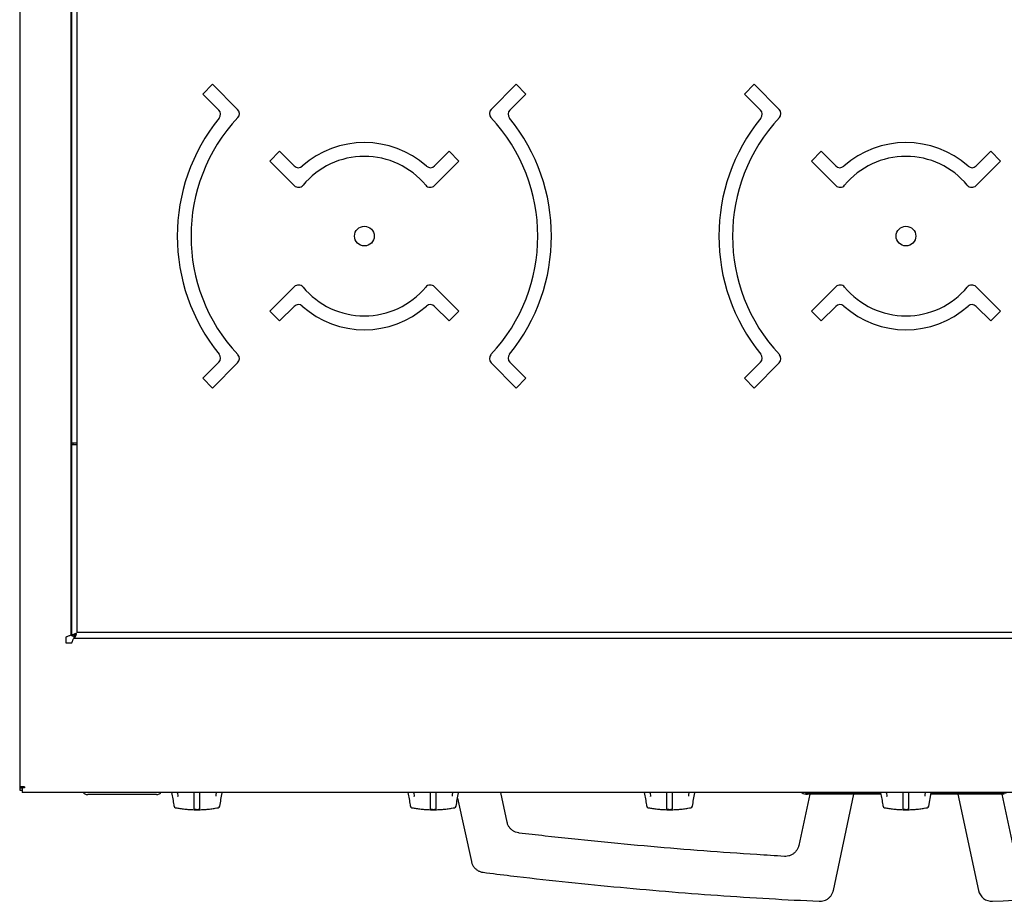
# Model space of a CAD drawing. Units: millimetres. Extents: x 53 to 953, y 159 to 1054.
# Drawn here: x 53 to 553, y 159 to 607 of the extents above; entities that cross this region are included whole.
import ezdxf

# ---------------------------------------------------------------- set-up
doc = ezdxf.new("R2010")
doc.units = ezdxf.units.MM

msp = doc.modelspace()

# ---------------------------------------------------------------- linework, layer by layer
at = {"color": 7, "linetype": 'Continuous', "lineweight": 25}
for p, q in [((53.29, 925.19), (53.29, 217.39)), ((79.24, 887.19), (79.24, 294.69)), ((79.74, 391.84), (79.74, 888.84)), ((82.29, 885.94), (82.29, 295.94)), ((79.74, 573.84), (79.24, 573.84)), ((151.21, 574.03), (146.26, 569.09)), ((163.97, 561.27), (151.21, 574.03)), ((305.41, 574.03), (292.65, 561.27)), ((310.36, 569.09), (305.41, 574.03)), ((426.21, 574.03), (421.26, 569.09)), ((438.97, 561.27), (426.21, 574.03)), ((79.24, 566.84), (79.74, 566.84)), ((146.26, 569.09), (154.43, 560.92)), ((302.2, 560.92), (310.36, 569.09)), ((421.26, 569.09), (429.43, 560.92)), ((185.25, 540), (180.3, 535.05)), ((192.66, 532.58), (185.25, 540)), ((271.37, 540), (263.96, 532.58)), ((276.32, 535.05), (271.37, 540)), ((460.25, 540), (455.3, 535.05)), ((467.66, 532.58), (460.25, 540)), ((546.37, 540), (538.96, 532.58)), ((551.32, 535.05), (546.37, 540)), ((180.3, 535.05), (192.73, 522.61)), ((263.89, 522.61), (276.32, 535.05)), ((455.3, 535.05), (467.73, 522.61)), ((538.89, 522.61), (551.32, 535.05)), ((192.73, 471.26), (180.3, 458.82)), ((276.32, 458.82), (263.89, 471.26)), ((467.73, 471.26), (455.3, 458.82)), ((551.32, 458.82), (538.89, 471.26)), ((185.25, 453.87), (192.66, 461.29)), ((263.96, 461.29), (271.37, 453.87)), ((460.25, 453.87), (467.66, 461.29)), ((538.96, 461.29), (546.37, 453.87)), ((180.3, 458.82), (185.25, 453.87)), ((271.37, 453.87), (276.32, 458.82)), ((455.3, 458.82), (460.25, 453.87)), ((546.37, 453.87), (551.32, 458.82)), ((79.74, 433.84), (79.24, 433.84)), ((154.43, 432.95), (146.26, 424.79)), ((151.21, 419.84), (163.97, 432.6)), ((292.65, 432.6), (305.41, 419.84)), ((310.36, 424.79), (302.2, 432.95)), ((429.43, 432.95), (421.26, 424.79)), ((426.21, 419.84), (438.97, 432.6)), ((79.24, 426.84), (79.74, 426.84)), ((146.26, 424.79), (151.21, 419.84)), ((305.41, 419.84), (310.36, 424.79)), ((421.26, 424.79), (426.21, 419.84)), ((79.24, 391.84), (79.74, 391.84)), ((82.19, 391.84), (79.74, 391.84)), ((79.74, 294.11), (79.74, 391.24)), ((79.74, 391.24), (82.19, 391.24)), ((80.24, 391.84), (80.24, 391.24)), ((82.19, 391.84), (82.29, 391.84)), ((82.29, 391.24), (82.19, 391.24)), ((79.74, 387.74), (79.24, 387.74)), ((79.24, 380.74), (79.74, 380.74)), ((79.74, 352.89), (79.24, 352.89)), ((79.74, 351.39), (79.24, 351.39)), ((79.74, 325.74), (79.24, 325.74)), ((79.24, 318.74), (79.74, 318.74)), ((82.29, 295.94), (924.29, 295.94)), ((76.79, 293.44), (76.79, 290.44)), ((76.79, 290.44), (79.79, 290.44)), ((79.74, 294.11), (80.94, 294.11)), ((81.01, 292.84), (81.01, 294.04)), ((81.04, 292.89), (925.54, 292.89)), ((55.74, 217.39), (53.29, 217.39)), ((53.29, 217.39), (53.29, 216.89)), ((53.29, 216.89), (53.29, 215.74)), ((53.29, 216.89), (54.49, 216.89)), ((53.29, 215.74), (54.49, 215.74)), ((54.49, 217.39), (54.49, 216.89)), ((54.49, 216.89), (54.49, 215.74)), ((54.49, 216.79), (54.59, 216.79)), ((54.59, 216.89), (54.59, 217.39)), ((55.74, 216.89), (54.59, 216.89)), ((54.59, 216.89), (54.59, 214.44)), ((55.74, 217.39), (55.74, 216.89)), ((951.99, 214.44), (54.59, 214.44)), ((122.76, 213.49), (87.83, 213.49)), ((141.79, 214.44), (141.79, 206.41)), ((144.79, 206.41), (144.79, 214.44)), ((152.97, 212.91), (152.96, 212.71)), ((261.79, 214.44), (261.79, 206.41)), ((264.79, 206.41), (264.79, 214.44)), ((272.97, 212.91), (272.96, 212.71)), ((275.63, 211.61), (282.64, 179.45)), ((300.8, 199.41), (297.53, 214.44)), ((381.79, 214.44), (381.79, 206.41)), ((384.79, 206.41), (384.79, 214.44)), ((392.97, 212.91), (392.96, 212.71)), ((454.44, 213.62), (448.86, 187.63)), ((490.45, 214.31), (453.24, 214.31)), ((490.58, 213.62), (453.24, 213.62)), ((466.45, 164.83), (476.92, 213.62)), ((501.79, 214.44), (501.79, 206.41)), ((504.79, 206.41), (504.79, 214.44)), ((512.97, 212.91), (512.96, 212.71)), ((514.92, 207.64), (516.11, 214.31)), ((553.24, 213.62), (515.99, 213.62)), ((553.24, 214.31), (516.11, 214.31)), ((529.67, 213.62), (540.14, 164.83)), ((557.73, 187.63), (552.15, 213.62)), ((131.55, 208.19), (131.64, 207.65)), ((251.55, 208.19), (251.64, 207.65)), ((371.55, 208.19), (371.64, 207.65)), ((491.55, 208.19), (491.64, 207.65))]:
    msp.add_line(p, q, dxfattribs=at)
at = {"color": 7, "linetype": 'Continuous', "lineweight": 25, "flags": 128}
for points in [[(133.63, 212.5), (133.63, 212.6), (133.63, 212.71)], [(253.63, 212.5), (253.63, 212.6), (253.63, 212.71)], [(373.63, 212.5), (373.63, 212.6), (373.63, 212.71)], [(452.09, 214.44), (452.27, 214.4), (453.24, 214.31)], [(493.63, 212.5), (493.63, 212.6), (493.63, 212.71)], [(553.24, 214.31), (554.22, 214.4), (554.4, 214.44)], [(131.67, 207.64), (131.67, 207.65), (131.67, 207.66)], [(141.79, 206.41), (141.91, 206.23), (142.23, 206.08), (142.72, 205.98), (143.29, 205.95), (143.87, 205.98), (144.35, 206.08), (144.68, 206.23), (144.79, 206.41)], [(251.67, 207.64), (251.67, 207.65), (251.67, 207.66)], [(261.79, 206.41), (261.91, 206.23), (262.23, 206.08), (262.72, 205.98), (263.29, 205.95), (263.87, 205.98), (264.35, 206.08), (264.68, 206.23), (264.79, 206.41)], [(371.67, 207.64), (371.67, 207.65), (371.67, 207.66)], [(381.79, 206.41), (381.91, 206.23), (382.23, 206.08), (382.72, 205.98), (383.29, 205.95), (383.87, 205.98), (384.35, 206.08), (384.68, 206.23), (384.79, 206.41)], [(491.67, 207.64), (491.67, 207.65), (491.67, 207.66)], [(501.79, 206.41), (501.91, 206.23), (502.23, 206.08), (502.72, 205.98), (503.29, 205.95), (503.87, 205.98), (504.35, 206.08), (504.68, 206.23), (504.79, 206.41)]]:
    msp.add_lwpolyline(points, dxfattribs=at)
at = {"color": 7, "linetype": 'Continuous', "lineweight": 25}
for centre in [(228.31, 496.94), (503.31, 496.94)]:
    msp.add_circle(centre, 5, dxfattribs=at)
for centre, radius, start, end in [((152.3, 558.8), 3, 320.8567, 45), ((161.85, 559.15), 3, 316.8885, 45), ((294.77, 559.15), 3, 135, 223.1115), ((304.32, 558.8), 3, 135, 219.1433), ((427.3, 558.8), 3, 320.8567, 45), ((436.85, 559.15), 3, 316.8885, 45), ((228.31, 496.94), 95, 140.8567, 219.1433), ((228.31, 496.94), 88.03, 136.8885, 223.1115), ((228.31, 496.94), 88.03, 316.8885, 43.1115), ((228.31, 496.94), 95, 320.8567, 39.1433), ((503.31, 496.94), 95, 140.8567, 219.1433), ((503.31, 496.94), 88.03, 136.8885, 223.1115), ((228.31, 496.94), 47.5, 48.4057, 131.5943), ((503.31, 496.94), 47.5, 48.4057, 131.5943), ((228.31, 496.94), 40.5, 39.724, 140.276), ((503.31, 496.94), 40.5, 39.724, 140.276), ((194.79, 534.7), 3, 225, 311.5943), ((261.84, 534.7), 3, 228.4057, 315), ((469.79, 534.7), 3, 225, 311.5943), ((536.84, 534.7), 3, 228.4057, 315), ((194.85, 524.74), 3, 225, 320.276), ((261.77, 524.74), 3, 219.724, 315), ((469.85, 524.74), 3, 225, 320.276), ((536.77, 524.74), 3, 219.724, 315), ((194.85, 469.14), 3, 39.724, 135), ((228.31, 496.94), 40.5, 219.724, 320.276), ((261.77, 469.14), 3, 45, 140.276), ((469.85, 469.14), 3, 39.724, 135), ((503.31, 496.94), 40.5, 219.724, 320.276), ((536.77, 469.14), 3, 45, 140.276), ((194.79, 459.17), 3, 48.4057, 135), ((228.31, 496.94), 47.5, 228.4057, 311.5943), ((261.84, 459.17), 3, 45, 131.5943), ((469.79, 459.17), 3, 48.4057, 135), ((503.31, 496.94), 47.5, 228.4057, 311.5943), ((536.84, 459.17), 3, 45, 131.5943), ((152.3, 435.07), 3, 315, 39.1433), ((161.85, 434.72), 3, 315, 43.1115), ((294.77, 434.72), 3, 136.8885, 225), ((304.32, 435.07), 3, 140.8567, 225), ((427.3, 435.07), 3, 315, 39.1433), ((436.85, 434.72), 3, 315, 43.1115), ((453.23, 218.84), 5.21, 237.5925, 270.172), ((132.66, 207.8), 1, 189.4155, 258.0799), ((153.93, 207.8), 1, 281.9201, 350.5845), ((252.66, 207.8), 1, 189.4155, 258.0799), ((273.93, 207.8), 1, 281.9201, 350.5845), ((372.66, 207.8), 1, 189.4155, 258.0799), ((393.93, 207.8), 1, 281.9201, 350.5845), ((492.66, 207.8), 1, 189.4155, 258.0799), ((513.93, 207.8), 1, 281.9201, 350.5845), ((443.71, 2360.77), 2203.9, 272.6944, 277.14883), ((546.99, 166.3), 7, 192.1152, 272.6944)]:
    msp.add_arc(centre, radius, start, end, dxfattribs=at)
for points, knots in [([(82.19, 295.29), (81.91, 295.2), (81.33, 295.02), (80.57, 294.76), (80.02, 294.49), (79.77, 294.27), (79.75, 294.15), (79.74, 294.11)], [0, 0, 0, 0, 0.224573, 0.44918, 0.673804, 0.898417, 1, 1, 1, 1]), ([(82.19, 295.29), (82.02, 295.18), (81.67, 294.97), (81.26, 294.67), (80.99, 294.38), (80.96, 294.19), (80.94, 294.11)], [0, 0, 0, 0, 0.272673, 0.523574, 0.774419, 1, 1, 1, 1]), ([(81.01, 294.04), (81.12, 294.06), (81.33, 294.1), (81.63, 294.42), (81.92, 294.83), (82.11, 295.14), (82.19, 295.29)], [0, 0, 0, 0, 0.272703, 0.523593, 0.774427, 1, 1, 1, 1]), ([(81.1, 292.89), (81.16, 292.91), (81.31, 292.96), (81.54, 293.39), (81.81, 294.06), (82.03, 294.74), (82.15, 295.16), (82.19, 295.29)], [0, 0, 0, 0, 0.162277, 0.404936, 0.647601, 0.890264, 1, 1, 1, 1]), ([(79.24, 294.69), (79.21, 294.59), (79.15, 294.4), (78.69, 294.12), (78.01, 293.84), (77.33, 293.61), (76.92, 293.48), (76.79, 293.44)], [0, 0, 0, 0, 0.225761, 0.45158, 0.677383, 0.903207, 1, 1, 1, 1]), ([(79.79, 290.44), (79.89, 290.73), (80.08, 291.3), (80.36, 292.07), (80.64, 292.62), (80.87, 292.86), (81, 292.88), (81.04, 292.89)], [0, 0, 0, 0, 0.225772, 0.451583, 0.67739, 0.903204, 1, 1, 1, 1]), ([(85.66, 214.44), (85.69, 214.4), (85.88, 214.15), (86.37, 213.84), (87.07, 213.54), (87.58, 213.5), (87.83, 213.49)], [0, 0, 0, 0, 0.057161, 0.379298, 0.689194, 1, 1, 1, 1]), ([(122.76, 213.49), (123.01, 213.5), (123.51, 213.54), (124.22, 213.84), (124.71, 214.15), (124.9, 214.4), (124.93, 214.44)], [0, 0, 0, 0, 0.310765, 0.620657, 0.942841, 1, 1, 1, 1]), ([(130.42, 214.44), (130.64, 213.39), (131.07, 211.28), (131.39, 209.22), (131.55, 208.19)], [0, 0, 0, 0, 0.498999, 1, 1, 1, 1]), ([(133.26, 214.44), (133.34, 214.21), (133.58, 213.58), (133.68, 212.95), (133.62, 212.54), (133.62, 212.53)], [0, 0, 0, 0, 0.348172, 0.981525, 1, 1, 1, 1]), ([(152.99, 212.88), (153.01, 213.22), (153.03, 213.73), (153.26, 214.26), (153.33, 214.44)], [0, 0, 0, 0, 0.6667248, 1, 1, 1, 1]), ([(154.92, 207.64), (155.29, 209.89), (155.66, 212.14), (156.14, 214.43), (156.14, 214.44)], [0, 0, 0, 0, 0.997633, 1, 1, 1, 1]), ([(250.42, 214.44), (250.64, 213.39), (251.07, 211.28), (251.39, 209.22), (251.55, 208.19)], [0, 0, 0, 0, 0.498998, 1, 1, 1, 1]), ([(253.26, 214.44), (253.34, 214.21), (253.58, 213.58), (253.68, 212.95), (253.62, 212.54), (253.62, 212.53)], [0, 0, 0, 0, 0.3481712, 0.9815246, 1, 1, 1, 1]), ([(272.99, 212.88), (273.01, 213.22), (273.03, 213.73), (273.26, 214.26), (273.33, 214.44)], [0, 0, 0, 0, 0.6667248, 1, 1, 1, 1]), ([(274.92, 207.64), (275.29, 209.89), (275.66, 212.14), (276.14, 214.43), (276.14, 214.44)], [0, 0, 0, 0, 0.997633, 1, 1, 1, 1]), ([(370.42, 214.44), (370.64, 213.39), (371.07, 211.28), (371.39, 209.22), (371.55, 208.19)], [0, 0, 0, 0, 0.4989981, 1, 1, 1, 1]), ([(373.26, 214.44), (373.34, 214.21), (373.58, 213.58), (373.68, 212.95), (373.62, 212.54), (373.62, 212.53)], [0, 0, 0, 0, 0.348171, 0.981525, 1, 1, 1, 1]), ([(392.99, 212.88), (393.01, 213.22), (393.03, 213.73), (393.26, 214.26), (393.33, 214.44)], [0, 0, 0, 0, 0.666724, 1, 1, 1, 1]), ([(394.92, 207.64), (395.29, 209.89), (395.66, 212.14), (396.14, 214.43), (396.14, 214.44)], [0, 0, 0, 0, 0.997633, 1, 1, 1, 1]), ([(490.45, 214.31), (490.65, 213.3), (491.07, 211.24), (491.39, 209.22), (491.55, 208.19)], [0, 0, 0, 0, 0.488599, 1, 1, 1, 1]), ([(493.26, 214.44), (493.34, 214.21), (493.58, 213.58), (493.68, 212.95), (493.62, 212.54), (493.62, 212.53)], [0, 0, 0, 0, 0.3481713, 0.9815246, 1, 1, 1, 1]), ([(512.99, 212.88), (513.01, 213.22), (513.03, 213.73), (513.26, 214.26), (513.33, 214.44)], [0, 0, 0, 0, 0.6667248, 1, 1, 1, 1]), ([(132.45, 206.82), (132.82, 206.75), (133.89, 206.54), (135.45, 206.29), (136.69, 206.16), (137.14, 206.11)], [0, 0, 0, 0, 0.250234, 0.727966, 1, 1, 1, 1]), ([(137.14, 206.11), (137.47, 206.08), (138.59, 205.95), (140.58, 205.83), (143.05, 205.77), (145.31, 205.8), (146.7, 205.89), (147.29, 205.93)], [0, 0, 0, 0, 0.103688, 0.344759, 0.585572, 0.826304, 1, 1, 1, 1]), ([(147.29, 205.93), (147.51, 205.94), (148.56, 205.99), (150.35, 206.19), (152.41, 206.48), (153.63, 206.72), (154.14, 206.82)], [0, 0, 0, 0, 0.092556, 0.424985, 0.757902, 1, 1, 1, 1]), ([(252.45, 206.82), (252.82, 206.75), (253.89, 206.54), (255.45, 206.29), (256.69, 206.16), (257.14, 206.11)], [0, 0, 0, 0, 0.250237, 0.727968, 1, 1, 1, 1]), ([(257.14, 206.11), (257.47, 206.08), (258.59, 205.95), (260.58, 205.83), (263.05, 205.77), (265.31, 205.8), (266.7, 205.89), (267.29, 205.93)], [0, 0, 0, 0, 0.103685, 0.344756, 0.585575, 0.826307, 1, 1, 1, 1]), ([(267.29, 205.93), (267.51, 205.94), (268.56, 205.99), (270.35, 206.19), (272.41, 206.48), (273.63, 206.72), (274.14, 206.82)], [0, 0, 0, 0, 0.092556, 0.424982, 0.757905, 1, 1, 1, 1]), ([(372.45, 206.82), (372.82, 206.75), (373.89, 206.54), (375.45, 206.29), (376.69, 206.16), (377.14, 206.11)], [0, 0, 0, 0, 0.250237, 0.727968, 1, 1, 1, 1]), ([(377.14, 206.11), (377.47, 206.08), (378.59, 205.95), (380.58, 205.83), (383.05, 205.77), (385.31, 205.8), (386.7, 205.89), (387.29, 205.93)], [0, 0, 0, 0, 0.103685, 0.344756, 0.585572, 0.826304, 1, 1, 1, 1]), ([(387.29, 205.93), (387.51, 205.94), (388.56, 205.99), (390.35, 206.19), (392.41, 206.48), (393.63, 206.72), (394.14, 206.82)], [0, 0, 0, 0, 0.092552, 0.424982, 0.757905, 1, 1, 1, 1]), ([(492.45, 206.82), (492.82, 206.75), (493.89, 206.54), (495.45, 206.29), (496.69, 206.16), (497.14, 206.11)], [0, 0, 0, 0, 0.250235, 0.727968, 1, 1, 1, 1]), ([(497.14, 206.11), (497.47, 206.08), (498.59, 205.95), (500.58, 205.83), (503.05, 205.77), (505.31, 205.8), (506.7, 205.89), (507.29, 205.93)], [0, 0, 0, 0, 0.103683, 0.344756, 0.585572, 0.826305, 1, 1, 1, 1]), ([(507.29, 205.93), (507.51, 205.94), (508.56, 205.99), (510.35, 206.19), (512.41, 206.48), (513.63, 206.72), (514.14, 206.82)], [0, 0, 0, 0, 0.092552, 0.42498, 0.757905, 1, 1, 1, 1]), ([(306.83, 193.95), (306.73, 193.96), (306.15, 194.03), (305.09, 194.32), (303.76, 195.01), (302.6, 195.96), (301.68, 197.14), (301.09, 198.32), (300.88, 199.1), (300.8, 199.41)], [0, 0, 0, 0, 0.032739, 0.204135, 0.37584, 0.547548, 0.719256, 0.890963, 1, 1, 1, 1]), ([(441.61, 182.11), (436.93, 182.4), (423.27, 183.22), (400.64, 184.82), (373.74, 187.02), (346.87, 189.55), (324.56, 191.89), (311.23, 193.44), (306.83, 193.95)], [0, 0, 0, 0, 0.103943, 0.303408, 0.502873, 0.702339, 0.901804, 1, 1, 1, 1]), ([(448.86, 187.63), (448.84, 187.54), (448.71, 186.97), (448.32, 185.94), (447.51, 184.68), (446.46, 183.62), (445.2, 182.81), (443.8, 182.28), (442.57, 182.09), (441.84, 182.11), (441.61, 182.11)], [0, 0, 0, 0, 0.028621, 0.17846, 0.328573, 0.478686, 0.6288, 0.778913, 0.929027, 1, 1, 1, 1]), ([(282.64, 179.45), (282.66, 179.35), (282.8, 178.76), (283.21, 177.72), (284.03, 176.47), (285.09, 175.42), (286.36, 174.62), (287.56, 174.17), (288.33, 174.04), (288.61, 174)], [0, 0, 0, 0, 0.038363, 0.210862, 0.383665, 0.55647, 0.729273, 0.902079, 1, 1, 1, 1]), ([(288.61, 174), (293.25, 173.43), (306.62, 171.78), (328.75, 169.29), (355, 166.64), (381.29, 164.31), (407.59, 162.3), (433.59, 160.6), (450.82, 159.73), (459.27, 159.3)], [0, 0, 0, 0, 0.08191, 0.2359, 0.389891, 0.543881, 0.697872, 0.851862, 1, 1, 1, 1]), ([(459.27, 159.3), (459.38, 159.3), (459.99, 159.28), (461.09, 159.4), (462.51, 159.87), (463.8, 160.63), (464.91, 161.65), (465.77, 162.87), (466.24, 163.97), (466.4, 164.64), (466.45, 164.83)], [0, 0, 0, 0, 0.03359, 0.184628, 0.335935, 0.487242, 0.638549, 0.789856, 0.941164, 1, 1, 1, 1])]:
    msp.add_open_spline(points, degree=3, knots=knots, dxfattribs=at)

doc.saveas('drawing.dxf')
